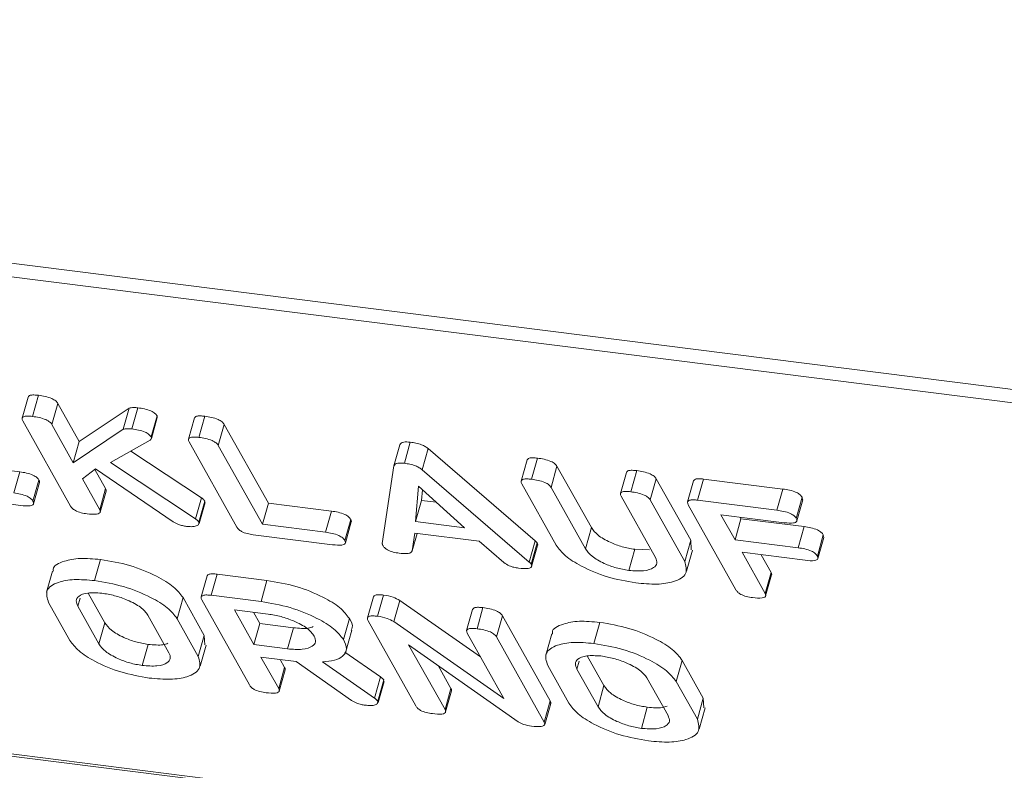
# Model space of a CAD drawing. Units: millimetres. Extents: x -2468 to 3777, y -3952 to -111.
# Drawn here: x -1706 to -1681, y -3661 to -3642 of the extents above; entities that cross this region are included whole.
import ezdxf

# ---------------------------------------------------------------- set-up
doc = ezdxf.new("R2010")
doc.units = ezdxf.units.MM

msp = doc.modelspace()

# ---------------------------------------------------------------- linework, layer by layer
at = {"color": 7, "linetype": 'Continuous', "lineweight": 18}
for p, q in [((-2467.882, -3552.087), (-718.657, -3772.469)), ((-2467.82, -3552.433), (-718.595, -3772.814)), ((-2460.57, -3565.372), (-711.345, -3785.753)), ((-2460.495, -3565.435), (-711.27, -3785.816)), ((-1706.035, -3651.387), (-1706.185, -3651.92)), ((-1705.925, -3651.876), (-1705.775, -3651.344)), ((-1705.435, -3652.08), (-1705.285, -3651.548)), ((-1705.285, -3651.548), (-1704.746, -3652.511)), ((-1704.746, -3652.511), (-1703.489, -3651.667)), ((-1703.639, -3652.199), (-1703.489, -3651.667)), ((-1703.419, -3652.192), (-1703.269, -3651.66)), ((-1704.967, -3654.134), (-1706.169, -3651.989)), ((-1702.938, -3652.392), (-1702.788, -3651.86)), ((-1702.931, -3652.435), (-1702.781, -3651.902)), ((-1702.788, -3651.86), (-1702.784, -3651.902)), ((-1701.846, -3651.915), (-1701.996, -3652.448)), ((-1701.736, -3652.404), (-1701.586, -3651.872)), ((-1705.435, -3652.08), (-1704.896, -3653.043)), ((-1704.896, -3653.043), (-1703.639, -3652.199)), ((-1701.245, -3652.609), (-1701.095, -3652.077)), ((-1701.095, -3652.077), (-1699.983, -3654.061)), ((-1704.896, -3653.043), (-1704.746, -3652.511)), ((-1702.961, -3652.47), (-1703.958, -3653.039)), ((-1703.446, -3652.747), (-1701.668, -3653.927)), ((-1700.778, -3654.662), (-1701.98, -3652.517)), ((-1701.245, -3652.609), (-1700.133, -3654.593)), ((-1696.821, -3653.124), (-1696.671, -3652.592)), ((-1696.56, -3653.056), (-1696.41, -3652.524)), ((-1696.11, -3653.221), (-1695.96, -3652.688)), ((-1695.96, -3652.688), (-1693.266, -3655.011)), ((-1693.467, -3652.971), (-1693.617, -3653.503)), ((-1693.357, -3653.46), (-1693.207, -3652.927)), ((-1707.246, -3653.146), (-1706.247, -3653.272)), ((-1704.337, -3653.2), (-1704.669, -3653.447)), ((-1704.353, -3653.212), (-1704.082, -3653.695)), ((-1702.38, -3654.529), (-1704.337, -3653.2)), ((-1703.958, -3653.039), (-1701.818, -3654.459)), ((-1697.116, -3655.077), (-1696.821, -3653.124)), ((-1696.11, -3653.221), (-1693.416, -3655.544)), ((-1692.867, -3653.664), (-1692.717, -3653.132)), ((-1692.717, -3653.132), (-1691.851, -3654.676)), ((-1690.858, -3653.774), (-1690.708, -3653.242)), ((-1706.397, -3653.804), (-1706.247, -3653.272)), ((-1705.912, -3654.012), (-1705.762, -3653.48)), ((-1704.669, -3653.447), (-1704.232, -3654.227)), ((-1690.969, -3653.286), (-1691.119, -3653.818)), ((-1690.367, -3653.98), (-1690.217, -3653.448)), ((-1690.217, -3653.448), (-1689.349, -3654.997)), ((-1689.278, -3653.497), (-1689.428, -3654.029)), ((-1689.175, -3653.987), (-1689.025, -3653.454)), ((-1689.025, -3653.454), (-1687.026, -3653.706)), ((-1705.898, -3654.075), (-1705.748, -3653.542)), ((-1704.232, -3654.227), (-1704.082, -3653.695)), ((-1696.206, -3653.632), (-1696.277, -3654.525)), ((-1695.042, -3654.681), (-1696.206, -3653.632)), ((-1696.105, -3653.723), (-1696.127, -3653.993)), ((-1692.733, -3655.122), (-1693.601, -3653.572)), ((-1692.867, -3653.664), (-1692.001, -3655.209)), ((-1687.176, -3654.238), (-1687.026, -3653.706)), ((-1706.222, -3654.12), (-1707.226, -3653.993)), ((-1704.218, -3654.287), (-1704.068, -3653.755)), ((-1701.818, -3654.459), (-1701.668, -3653.927)), ((-1696.277, -3654.525), (-1696.127, -3653.993)), ((-1696.127, -3653.993), (-1695.753, -3654.04)), ((-1690.237, -3655.431), (-1691.103, -3653.887)), ((-1690.367, -3653.98), (-1689.499, -3655.529)), ((-1689.175, -3653.987), (-1687.176, -3654.238)), ((-1686.691, -3654.446), (-1686.541, -3653.914)), ((-1686.676, -3654.51), (-1686.526, -3653.978)), ((-1686.541, -3653.914), (-1686.531, -3653.977)), ((-1701.734, -3654.54), (-1701.584, -3654.008)), ((-1701.728, -3654.576), (-1701.578, -3654.044)), ((-1701.584, -3654.008), (-1701.591, -3654.04)), ((-1700.133, -3654.593), (-1699.983, -3654.061)), ((-1699.983, -3654.061), (-1698.394, -3654.261)), ((-1688.21, -3656.245), (-1689.412, -3654.1)), ((-1698.544, -3654.794), (-1698.394, -3654.261)), ((-1698.06, -3655.001), (-1697.91, -3654.469)), ((-1686.997, -3654.554), (-1688.587, -3654.354)), ((-1688.587, -3654.354), (-1688.233, -3654.985)), ((-1688.233, -3654.985), (-1688.083, -3654.453)), ((-1688.104, -3654.415), (-1688.083, -3654.453)), ((-1688.083, -3654.453), (-1686.494, -3654.653)), ((-1700.133, -3654.593), (-1698.544, -3654.794)), ((-1698.046, -3655.064), (-1697.896, -3654.532)), ((-1696.277, -3654.525), (-1695.042, -3654.681)), ((-1692.001, -3655.209), (-1691.851, -3654.676)), ((-1686.644, -3655.185), (-1686.494, -3654.653)), ((-1698.369, -3655.109), (-1700.368, -3654.857)), ((-1696.296, -3654.816), (-1696.364, -3655.265)), ((-1696.364, -3655.265), (-1696.24, -3654.823)), ((-1694.675, -3655.02), (-1696.296, -3654.816)), ((-1688.233, -3654.985), (-1686.644, -3655.185)), ((-1686.16, -3655.393), (-1686.01, -3654.86)), ((-1686.145, -3655.457), (-1685.995, -3654.925)), ((-1686.01, -3654.86), (-1686, -3654.924)), ((-1694.055, -3655.557), (-1694.675, -3655.02)), ((-1693.416, -3655.544), (-1693.266, -3655.011)), ((-1693.367, -3655.596), (-1693.217, -3655.063)), ((-1693.354, -3655.656), (-1693.204, -3655.124)), ((-1690.909, -3655.756), (-1690.759, -3655.223)), ((-1690.759, -3655.223), (-1690.387, -3655.233)), ((-1689.499, -3655.529), (-1689.349, -3654.997)), ((-1689.349, -3654.997), (-1689.334, -3655.236)), ((-1704.359, -3656.013), (-1704.209, -3655.481)), ((-1689.453, -3655.775), (-1689.303, -3655.243)), ((-1686.467, -3655.501), (-1688.056, -3655.3)), ((-1688.056, -3655.3), (-1687.475, -3656.338)), ((-1687.574, -3655.361), (-1687.325, -3655.806)), ((-1705.418, -3655.772), (-1705.568, -3656.304)), ((-1701.529, -3655.893), (-1701.679, -3656.425)), ((-1701.424, -3656.383), (-1701.274, -3655.85)), ((-1701.274, -3655.85), (-1700.019, -3656.009)), ((-1687.475, -3656.338), (-1687.325, -3655.806)), ((-1687.462, -3656.399), (-1687.312, -3655.866)), ((-1700.169, -3656.541), (-1700.019, -3656.009)), ((-1704.521, -3656.326), (-1704.101, -3657.075)), ((-1702.284, -3656.972), (-1702.134, -3656.44)), ((-1702.134, -3656.44), (-1701.6, -3657.393)), ((-1701.424, -3656.383), (-1700.169, -3656.541)), ((-1697.339, -3656.421), (-1697.489, -3656.953)), ((-1697.235, -3656.911), (-1697.085, -3656.378)), ((-1704.984, -3657.518), (-1705.518, -3656.564)), ((-1704.781, -3656.66), (-1704.251, -3657.607)), ((-1700.461, -3658.641), (-1701.663, -3656.496)), ((-1696.827, -3657.044), (-1696.677, -3656.512)), ((-1696.677, -3656.512), (-1694.639, -3657.937)), ((-1694.73, -3657.226), (-1694.58, -3656.694)), ((-1702.487, -3657.829), (-1703.017, -3656.883)), ((-1702.284, -3656.972), (-1701.75, -3657.925)), ((-1699.992, -3656.856), (-1700.838, -3656.75)), ((-1700.838, -3656.75), (-1700.347, -3657.626)), ((-1700.355, -3656.811), (-1700.197, -3657.094)), ((-1698.095, -3657.499), (-1697.945, -3656.967)), ((-1694.841, -3656.738), (-1694.991, -3657.27)), ((-1694.24, -3657.432), (-1694.09, -3656.899)), ((-1694.09, -3656.899), (-1692.888, -3659.044)), ((-1704.251, -3657.607), (-1704.101, -3657.075)), ((-1700.347, -3657.626), (-1700.197, -3657.094)), ((-1700.197, -3657.094), (-1699.351, -3657.201)), ((-1699.501, -3657.733), (-1699.351, -3657.201)), ((-1696.272, -3659.169), (-1697.474, -3657.024)), ((-1696.827, -3657.044), (-1694.052, -3658.985)), ((-1691.791, -3657.597), (-1691.641, -3657.064)), ((-1701.75, -3657.925), (-1701.6, -3657.393)), ((-1701.6, -3657.393), (-1701.585, -3657.632)), ((-1698.03, -3657.798), (-1697.88, -3657.265)), ((-1694.052, -3658.985), (-1694.975, -3657.338)), ((-1694.24, -3657.432), (-1693.038, -3659.577)), ((-1692.85, -3657.355), (-1693, -3657.888)), ((-1703.16, -3658.152), (-1703.01, -3657.619)), ((-1701.704, -3658.171), (-1701.554, -3657.639)), ((-1700.347, -3657.626), (-1699.501, -3657.733)), ((-1693.697, -3659.57), (-1696.452, -3657.628)), ((-1696.452, -3657.628), (-1695.536, -3659.263)), ((-1699.281, -3658.054), (-1700.17, -3657.942)), ((-1700.17, -3657.942), (-1699.725, -3658.735)), ((-1698.062, -3657.815), (-1697.163, -3658.44)), ((-1691.953, -3657.909), (-1691.533, -3658.658)), ((-1699.725, -3658.735), (-1699.575, -3658.203)), ((-1699.687, -3658.003), (-1699.575, -3658.203)), ((-1697.893, -3659.031), (-1699.281, -3658.054)), ((-1698.622, -3658.062), (-1697.313, -3658.973)), ((-1695.711, -3658.15), (-1695.386, -3658.731)), ((-1692.416, -3659.101), (-1692.95, -3658.148)), ((-1689.716, -3658.555), (-1689.566, -3658.023)), ((-1689.566, -3658.023), (-1689.032, -3658.976)), ((-1699.712, -3658.795), (-1699.562, -3658.263)), ((-1697.313, -3658.973), (-1697.163, -3658.44)), ((-1692.213, -3658.244), (-1691.683, -3659.19)), ((-1697.227, -3659.048), (-1697.077, -3658.516)), ((-1697.221, -3659.084), (-1697.071, -3658.552)), ((-1697.077, -3658.516), (-1697.084, -3658.548)), ((-1691.683, -3659.19), (-1691.533, -3658.658)), ((-1689.919, -3659.413), (-1690.45, -3658.466)), ((-1689.716, -3658.555), (-1689.182, -3659.508)), ((-1695.536, -3659.263), (-1695.386, -3658.731)), ((-1695.522, -3659.323), (-1695.372, -3658.791)), ((-1693.038, -3659.577), (-1692.888, -3659.044)), ((-1693.025, -3659.639), (-1692.875, -3659.106)), ((-1690.592, -3659.735), (-1690.442, -3659.203)), ((-1689.182, -3659.508), (-1689.032, -3658.976)), ((-1689.032, -3658.976), (-1689.017, -3659.216)), ((-1689.136, -3659.755), (-1688.986, -3659.222))]:
    msp.add_line(p, q, dxfattribs=at)
at = {"color": 8, "linetype": 'Continuous', "lineweight": 18}
for p, q in [((-1704.781, -3656.66), (-1704.725, -3656.459)), ((-1692.213, -3658.244), (-1692.157, -3658.043))]:
    msp.add_line(p, q, dxfattribs=at)
at = {"color": 7, "linetype": 'Continuous', "lineweight": 18}
for points, knots in [([(-1706.034, -3651.388), (-1706.022, -3651.371), (-1706, -3651.339), (-1705.89, -3651.332), (-1705.813, -3651.34), (-1705.775, -3651.344)], [0, 0, 0, 0, 0.377053, 0.68832, 1, 1, 1, 1]), ([(-1705.775, -3651.344), (-1705.719, -3651.352), (-1705.609, -3651.368), (-1705.445, -3651.416), (-1705.328, -3651.485), (-1705.299, -3651.527), (-1705.285, -3651.548)], [0, 0, 0, 0, 0.281132, 0.560493, 0.779699, 1, 1, 1, 1]), ([(-1703.489, -3651.667), (-1703.455, -3651.66), (-1703.393, -3651.647), (-1703.307, -3651.656), (-1703.269, -3651.66)], [0, 0, 0, 0, 0.559346, 1, 1, 1, 1]), ([(-1703.269, -3651.66), (-1703.215, -3651.667), (-1703.106, -3651.683), (-1702.945, -3651.73), (-1702.831, -3651.798), (-1702.802, -3651.839), (-1702.788, -3651.86)], [0, 0, 0, 0, 0.2809, 0.560287, 0.779884, 1, 1, 1, 1]), ([(-1706.169, -3651.989), (-1706.18, -3651.966), (-1706.201, -3651.919), (-1706.148, -3651.872), (-1706.04, -3651.864), (-1705.963, -3651.872), (-1705.925, -3651.876)], [0, 0, 0, 0, 0.28069, 0.558482, 0.779094, 1, 1, 1, 1]), ([(-1705.925, -3651.876), (-1705.869, -3651.884), (-1705.759, -3651.9), (-1705.595, -3651.948), (-1705.478, -3652.017), (-1705.449, -3652.059), (-1705.435, -3652.08)], [0, 0, 0, 0, 0.281132, 0.560493, 0.779699, 1, 1, 1, 1]), ([(-1701.845, -3651.916), (-1701.832, -3651.899), (-1701.81, -3651.867), (-1701.7, -3651.86), (-1701.624, -3651.868), (-1701.586, -3651.872)], [0, 0, 0, 0, 0.377053, 0.68832, 1, 1, 1, 1]), ([(-1701.586, -3651.872), (-1701.53, -3651.88), (-1701.419, -3651.896), (-1701.255, -3651.944), (-1701.139, -3652.013), (-1701.11, -3652.055), (-1701.095, -3652.077)], [0, 0, 0, 0, 0.280919, 0.560343, 0.779744, 1, 1, 1, 1]), ([(-1703.639, -3652.199), (-1703.605, -3652.192), (-1703.543, -3652.179), (-1703.457, -3652.188), (-1703.419, -3652.192)], [0, 0, 0, 0, 0.559346, 1, 1, 1, 1]), ([(-1703.419, -3652.192), (-1703.365, -3652.2), (-1703.256, -3652.215), (-1703.095, -3652.262), (-1702.981, -3652.33), (-1702.952, -3652.371), (-1702.938, -3652.392)], [0, 0, 0, 0, 0.2809, 0.560287, 0.779884, 1, 1, 1, 1]), ([(-1702.938, -3652.392), (-1702.933, -3652.409), (-1702.923, -3652.441), (-1702.95, -3652.461), (-1702.961, -3652.47)], [0, 0, 0, 0, 0.559337, 1, 1, 1, 1]), ([(-1701.98, -3652.517), (-1701.99, -3652.493), (-1702.011, -3652.447), (-1701.959, -3652.4), (-1701.851, -3652.392), (-1701.774, -3652.4), (-1701.736, -3652.404)], [0, 0, 0, 0, 0.28069, 0.558482, 0.779094, 1, 1, 1, 1]), ([(-1701.736, -3652.404), (-1701.68, -3652.412), (-1701.569, -3652.428), (-1701.405, -3652.476), (-1701.289, -3652.545), (-1701.26, -3652.588), (-1701.245, -3652.609)], [0, 0, 0, 0, 0.280919, 0.560343, 0.779744, 1, 1, 1, 1]), ([(-1696.671, -3652.592), (-1696.664, -3652.577), (-1696.651, -3652.546), (-1696.57, -3652.513), (-1696.47, -3652.52), (-1696.41, -3652.524)], [0, 0, 0, 0, 0.2814986, 0.5619997, 1, 1, 1, 1]), ([(-1696.41, -3652.524), (-1696.363, -3652.531), (-1696.271, -3652.544), (-1696.136, -3652.584), (-1696.029, -3652.635), (-1695.983, -3652.671), (-1695.96, -3652.688)], [0, 0, 0, 0, 0.280335, 0.559983, 0.779865, 1, 1, 1, 1]), ([(-1693.466, -3652.971), (-1693.454, -3652.954), (-1693.432, -3652.923), (-1693.322, -3652.915), (-1693.245, -3652.923), (-1693.207, -3652.927)], [0, 0, 0, 0, 0.377053, 0.68832, 1, 1, 1, 1]), ([(-1693.207, -3652.927), (-1693.151, -3652.935), (-1693.04, -3652.952), (-1692.876, -3652.999), (-1692.76, -3653.069), (-1692.731, -3653.111), (-1692.717, -3653.132)], [0, 0, 0, 0, 0.280919, 0.560343, 0.779744, 1, 1, 1, 1]), ([(-1696.821, -3653.124), (-1696.814, -3653.109), (-1696.801, -3653.079), (-1696.72, -3653.045), (-1696.62, -3653.052), (-1696.56, -3653.056)], [0, 0, 0, 0, 0.2814986, 0.5619997, 1, 1, 1, 1]), ([(-1696.56, -3653.056), (-1696.513, -3653.063), (-1696.421, -3653.076), (-1696.286, -3653.116), (-1696.179, -3653.168), (-1696.133, -3653.203), (-1696.11, -3653.221)], [0, 0, 0, 0, 0.280335, 0.559983, 0.779865, 1, 1, 1, 1]), ([(-1690.968, -3653.286), (-1690.955, -3653.269), (-1690.933, -3653.237), (-1690.823, -3653.23), (-1690.746, -3653.238), (-1690.708, -3653.242)], [0, 0, 0, 0, 0.38045, 0.690027, 1, 1, 1, 1]), ([(-1690.708, -3653.242), (-1690.652, -3653.25), (-1690.541, -3653.267), (-1690.377, -3653.314), (-1690.261, -3653.384), (-1690.232, -3653.426), (-1690.217, -3653.448)], [0, 0, 0, 0, 0.280942, 0.560394, 0.779762, 1, 1, 1, 1]), ([(-1706.247, -3653.272), (-1706.191, -3653.28), (-1706.08, -3653.296), (-1705.916, -3653.347), (-1705.805, -3653.417), (-1705.776, -3653.459), (-1705.762, -3653.48)], [0, 0, 0, 0, 0.280938, 0.55995, 0.779638, 1, 1, 1, 1]), ([(-1705.762, -3653.48), (-1705.752, -3653.498), (-1705.738, -3653.521), (-1705.749, -3653.538), (-1705.752, -3653.541)], [0, 0, 0, 0, 0.78993, 1, 1, 1, 1]), ([(-1693.601, -3653.572), (-1693.612, -3653.549), (-1693.633, -3653.502), (-1693.58, -3653.456), (-1693.472, -3653.447), (-1693.396, -3653.456), (-1693.357, -3653.46)], [0, 0, 0, 0, 0.28069, 0.558482, 0.779094, 1, 1, 1, 1]), ([(-1693.357, -3653.46), (-1693.301, -3653.468), (-1693.19, -3653.484), (-1693.026, -3653.532), (-1692.91, -3653.601), (-1692.881, -3653.643), (-1692.867, -3653.664)], [0, 0, 0, 0, 0.280919, 0.560343, 0.779744, 1, 1, 1, 1]), ([(-1689.275, -3653.498), (-1689.264, -3653.481), (-1689.244, -3653.45), (-1689.138, -3653.443), (-1689.062, -3653.45), (-1689.025, -3653.454)], [0, 0, 0, 0, 0.367121, 0.683301, 1, 1, 1, 1]), ([(-1704.082, -3653.695), (-1704.071, -3653.713), (-1704.058, -3653.735), (-1704.07, -3653.751), (-1704.072, -3653.754)], [0, 0, 0, 0, 0.8223082, 1, 1, 1, 1]), ([(-1687.026, -3653.706), (-1686.971, -3653.714), (-1686.86, -3653.73), (-1686.695, -3653.78), (-1686.584, -3653.851), (-1686.555, -3653.893), (-1686.541, -3653.914)], [0, 0, 0, 0, 0.280948, 0.559932, 0.779622, 1, 1, 1, 1]), ([(-1706.397, -3653.804), (-1706.341, -3653.812), (-1706.23, -3653.828), (-1706.066, -3653.879), (-1705.955, -3653.949), (-1705.926, -3653.991), (-1705.912, -3654.012)], [0, 0, 0, 0, 0.280938, 0.55995, 0.779638, 1, 1, 1, 1]), ([(-1701.668, -3653.927), (-1701.648, -3653.942), (-1701.613, -3653.969), (-1701.593, -3653.996), (-1701.584, -3654.008)], [0, 0, 0, 0, 0.55996, 1, 1, 1, 1]), ([(-1691.103, -3653.887), (-1691.113, -3653.863), (-1691.134, -3653.817), (-1691.081, -3653.771), (-1690.973, -3653.762), (-1690.897, -3653.77), (-1690.858, -3653.774)], [0, 0, 0, 0, 0.280643, 0.55852, 0.779119, 1, 1, 1, 1]), ([(-1690.858, -3653.774), (-1690.802, -3653.783), (-1690.691, -3653.799), (-1690.527, -3653.847), (-1690.411, -3653.916), (-1690.382, -3653.959), (-1690.367, -3653.98)], [0, 0, 0, 0, 0.280942, 0.560394, 0.779762, 1, 1, 1, 1]), ([(-1689.412, -3654.1), (-1689.422, -3654.077), (-1689.443, -3654.031), (-1689.394, -3653.984), (-1689.288, -3653.975), (-1689.213, -3653.983), (-1689.175, -3653.987)], [0, 0, 0, 0, 0.280548, 0.558637, 0.779137, 1, 1, 1, 1]), ([(-1705.912, -3654.012), (-1705.904, -3654.029), (-1705.888, -3654.064), (-1705.91, -3654.107), (-1706.011, -3654.14), (-1706.135, -3654.128), (-1706.222, -3654.12)], [0, 0, 0, 0, 0.187429, 0.374616, 0.561334, 1, 1, 1, 1]), ([(-1704.55, -3654.33), (-1704.6, -3654.323), (-1704.701, -3654.308), (-1704.845, -3654.254), (-1704.93, -3654.19), (-1704.955, -3654.153), (-1704.967, -3654.134)], [0, 0, 0, 0, 0.280562, 0.558819, 0.778919, 1, 1, 1, 1]), ([(-1704.232, -3654.227), (-1704.224, -3654.245), (-1704.209, -3654.279), (-1704.233, -3654.321), (-1704.339, -3654.351), (-1704.463, -3654.339), (-1704.55, -3654.33)], [0, 0, 0, 0, 0.187224, 0.374223, 0.561081, 1, 1, 1, 1]), ([(-1687.176, -3654.238), (-1687.121, -3654.246), (-1687.01, -3654.263), (-1686.845, -3654.313), (-1686.734, -3654.383), (-1686.705, -3654.425), (-1686.691, -3654.446)], [0, 0, 0, 0, 0.280948, 0.559932, 0.779622, 1, 1, 1, 1]), ([(-1701.818, -3654.459), (-1701.798, -3654.474), (-1701.763, -3654.501), (-1701.743, -3654.528), (-1701.734, -3654.54)], [0, 0, 0, 0, 0.55996, 1, 1, 1, 1]), ([(-1698.394, -3654.261), (-1698.338, -3654.269), (-1698.227, -3654.285), (-1698.064, -3654.336), (-1697.953, -3654.406), (-1697.925, -3654.448), (-1697.91, -3654.469)], [0, 0, 0, 0, 0.280987, 0.560006, 0.779419, 1, 1, 1, 1]), ([(-1697.91, -3654.469), (-1697.9, -3654.487), (-1697.887, -3654.51), (-1697.898, -3654.527), (-1697.9, -3654.53)], [0, 0, 0, 0, 0.791101, 1, 1, 1, 1]), ([(-1686.691, -3654.446), (-1686.68, -3654.472), (-1686.658, -3654.524), (-1686.768, -3654.577), (-1686.91, -3654.563), (-1686.997, -3654.554)], [0, 0, 0, 0, 0.280901, 0.559652, 1, 1, 1, 1]), ([(-1702.045, -3654.646), (-1702.079, -3654.641), (-1702.146, -3654.631), (-1702.27, -3654.593), (-1702.338, -3654.553), (-1702.38, -3654.529)], [0, 0, 0, 0, 0.2807, 0.561726, 1, 1, 1, 1]), ([(-1701.734, -3654.54), (-1701.734, -3654.563), (-1701.732, -3654.609), (-1701.814, -3654.645), (-1701.922, -3654.658), (-1702.004, -3654.65), (-1702.045, -3654.646)], [0, 0, 0, 0, 0.277964, 0.558413, 0.779116, 1, 1, 1, 1]), ([(-1700.368, -3654.857), (-1700.418, -3654.85), (-1700.517, -3654.835), (-1700.659, -3654.781), (-1700.742, -3654.718), (-1700.766, -3654.68), (-1700.778, -3654.662)], [0, 0, 0, 0, 0.2805856, 0.5588427, 0.7791601, 1, 1, 1, 1]), ([(-1691.851, -3654.676), (-1691.805, -3654.74), (-1691.712, -3654.868), (-1691.41, -3655.04), (-1691.076, -3655.168), (-1690.865, -3655.205), (-1690.759, -3655.223)], [0, 0, 0, 0, 0.2802, 0.559623, 0.779931, 1, 1, 1, 1]), ([(-1686.494, -3654.653), (-1686.438, -3654.661), (-1686.327, -3654.677), (-1686.164, -3654.728), (-1686.052, -3654.797), (-1686.024, -3654.839), (-1686.01, -3654.86)], [0, 0, 0, 0, 0.2809867, 0.5600062, 0.7794189, 1, 1, 1, 1]), ([(-1698.544, -3654.794), (-1698.488, -3654.802), (-1698.377, -3654.818), (-1698.214, -3654.868), (-1698.103, -3654.938), (-1698.075, -3654.98), (-1698.06, -3655.001)], [0, 0, 0, 0, 0.280987, 0.560006, 0.779419, 1, 1, 1, 1]), ([(-1698.06, -3655.001), (-1698.053, -3655.019), (-1698.037, -3655.053), (-1698.058, -3655.096), (-1698.158, -3655.13), (-1698.282, -3655.117), (-1698.369, -3655.109)], [0, 0, 0, 0, 0.187448, 0.374658, 0.561196, 1, 1, 1, 1]), ([(-1697.103, -3655.124), (-1697.108, -3655.115), (-1697.115, -3655.099), (-1697.116, -3655.084), (-1697.116, -3655.077)], [0, 0, 0, 0, 0.559857, 1, 1, 1, 1]), ([(-1696.687, -3655.321), (-1696.738, -3655.313), (-1696.838, -3655.298), (-1696.982, -3655.245), (-1697.067, -3655.181), (-1697.091, -3655.143), (-1697.103, -3655.124)], [0, 0, 0, 0, 0.280621, 0.558951, 0.779137, 1, 1, 1, 1]), ([(-1693.266, -3655.011), (-1693.255, -3655.021), (-1693.235, -3655.039), (-1693.223, -3655.056), (-1693.217, -3655.063)], [0, 0, 0, 0, 0.559512, 1, 1, 1, 1]), ([(-1693.217, -3655.063), (-1693.207, -3655.081), (-1693.194, -3655.104), (-1693.205, -3655.12), (-1693.208, -3655.123)], [0, 0, 0, 0, 0.810883, 1, 1, 1, 1]), ([(-1690.733, -3656.071), (-1690.973, -3656.029), (-1691.452, -3655.945), (-1692.082, -3655.675), (-1692.538, -3655.389), (-1692.668, -3655.211), (-1692.733, -3655.122)], [0, 0, 0, 0, 0.279616, 0.559364, 0.779619, 1, 1, 1, 1]), ([(-1692.001, -3655.209), (-1691.955, -3655.273), (-1691.862, -3655.4), (-1691.56, -3655.573), (-1691.226, -3655.701), (-1691.015, -3655.737), (-1690.909, -3655.756)], [0, 0, 0, 0, 0.2801997, 0.5596225, 0.7799306, 1, 1, 1, 1]), ([(-1686.644, -3655.185), (-1686.588, -3655.193), (-1686.477, -3655.209), (-1686.314, -3655.26), (-1686.202, -3655.33), (-1686.174, -3655.372), (-1686.16, -3655.393)], [0, 0, 0, 0, 0.280987, 0.560006, 0.779419, 1, 1, 1, 1]), ([(-1705.397, -3655.776), (-1705.399, -3655.76), (-1705.42, -3655.642), (-1705.164, -3655.524), (-1704.747, -3655.433), (-1704.388, -3655.465), (-1704.209, -3655.481)], [0, 0, 0, 0, 0.056718, 0.423004, 0.711479, 1, 1, 1, 1]), ([(-1704.209, -3655.481), (-1703.963, -3655.522), (-1703.473, -3655.605), (-1702.824, -3655.875), (-1702.341, -3656.165), (-1702.203, -3656.348), (-1702.134, -3656.44)], [0, 0, 0, 0, 0.279907, 0.559537, 0.779815, 1, 1, 1, 1]), ([(-1696.364, -3655.265), (-1696.372, -3655.282), (-1696.389, -3655.315), (-1696.507, -3655.338), (-1696.619, -3655.327), (-1696.687, -3655.321)], [0, 0, 0, 0, 0.279846, 0.559827, 1, 1, 1, 1]), ([(-1690.909, -3655.756), (-1690.777, -3655.765), (-1690.513, -3655.785), (-1690.28, -3655.702), (-1690.178, -3655.581), (-1690.218, -3655.481), (-1690.237, -3655.431)], [0, 0, 0, 0, 0.2796743, 0.5593069, 0.7795075, 1, 1, 1, 1]), ([(-1686.16, -3655.393), (-1686.149, -3655.419), (-1686.128, -3655.471), (-1686.238, -3655.524), (-1686.38, -3655.509), (-1686.467, -3655.501)], [0, 0, 0, 0, 0.280901, 0.559652, 1, 1, 1, 1]), ([(-1693.684, -3655.699), (-1693.723, -3655.693), (-1693.8, -3655.681), (-1693.946, -3655.635), (-1694.014, -3655.586), (-1694.055, -3655.557)], [0, 0, 0, 0, 0.2813032, 0.5617749, 1, 1, 1, 1]), ([(-1693.367, -3655.596), (-1693.36, -3655.613), (-1693.344, -3655.647), (-1693.368, -3655.69), (-1693.473, -3655.72), (-1693.597, -3655.708), (-1693.684, -3655.699)], [0, 0, 0, 0, 0.1871321, 0.374119, 0.5612939, 1, 1, 1, 1]), ([(-1693.416, -3655.544), (-1693.405, -3655.553), (-1693.385, -3655.571), (-1693.373, -3655.588), (-1693.367, -3655.596)], [0, 0, 0, 0, 0.559512, 1, 1, 1, 1]), ([(-1689.499, -3655.529), (-1689.469, -3655.638), (-1689.407, -3655.856), (-1689.726, -3656.043), (-1690.183, -3656.121), (-1690.549, -3656.088), (-1690.733, -3656.071)], [0, 0, 0, 0, 0.279192, 0.559097, 0.779436, 1, 1, 1, 1]), ([(-1705.518, -3656.564), (-1705.553, -3656.457), (-1705.622, -3656.242), (-1705.326, -3656.053), (-1704.894, -3655.966), (-1704.537, -3655.998), (-1704.359, -3656.013)], [0, 0, 0, 0, 0.279504, 0.55928, 0.779623, 1, 1, 1, 1]), ([(-1701.526, -3655.894), (-1701.515, -3655.878), (-1701.495, -3655.847), (-1701.388, -3655.839), (-1701.312, -3655.847), (-1701.274, -3655.85)], [0, 0, 0, 0, 0.367711, 0.683567, 1, 1, 1, 1]), ([(-1687.325, -3655.806), (-1687.315, -3655.824), (-1687.302, -3655.846), (-1687.313, -3655.862), (-1687.315, -3655.865)], [0, 0, 0, 0, 0.812354, 1, 1, 1, 1]), ([(-1704.359, -3656.013), (-1704.113, -3656.054), (-1703.623, -3656.137), (-1702.974, -3656.407), (-1702.491, -3656.697), (-1702.353, -3656.88), (-1702.284, -3656.972)], [0, 0, 0, 0, 0.279907, 0.559537, 0.779815, 1, 1, 1, 1]), ([(-1700.019, -3656.009), (-1699.774, -3656.05), (-1699.284, -3656.133), (-1698.634, -3656.402), (-1698.151, -3656.692), (-1698.014, -3656.875), (-1697.945, -3656.967)], [0, 0, 0, 0, 0.279914, 0.559513, 0.779803, 1, 1, 1, 1]), ([(-1704.182, -3656.329), (-1704.306, -3656.321), (-1704.556, -3656.307), (-1704.767, -3656.393), (-1704.844, -3656.516), (-1704.802, -3656.612), (-1704.781, -3656.66)], [0, 0, 0, 0, 0.279288, 0.55915, 0.779392, 1, 1, 1, 1]), ([(-1703.017, -3656.883), (-1703.069, -3656.816), (-1703.173, -3656.682), (-1703.504, -3656.508), (-1703.855, -3656.382), (-1704.073, -3656.346), (-1704.182, -3656.329)], [0, 0, 0, 0, 0.279656, 0.559345, 0.779527, 1, 1, 1, 1]), ([(-1701.663, -3656.496), (-1701.673, -3656.473), (-1701.694, -3656.427), (-1701.644, -3656.38), (-1701.539, -3656.371), (-1701.462, -3656.379), (-1701.424, -3656.383)], [0, 0, 0, 0, 0.280563, 0.558408, 0.779003, 1, 1, 1, 1]), ([(-1697.336, -3656.422), (-1697.326, -3656.405), (-1697.305, -3656.374), (-1697.199, -3656.366), (-1697.123, -3656.374), (-1697.085, -3656.378)], [0, 0, 0, 0, 0.367711, 0.683567, 1, 1, 1, 1]), ([(-1697.085, -3656.378), (-1697.001, -3656.392), (-1696.851, -3656.416), (-1696.73, -3656.483), (-1696.677, -3656.512)], [0, 0, 0, 0, 0.559899, 1, 1, 1, 1]), ([(-1687.793, -3656.441), (-1687.843, -3656.434), (-1687.944, -3656.419), (-1688.088, -3656.366), (-1688.173, -3656.302), (-1688.198, -3656.264), (-1688.21, -3656.245)], [0, 0, 0, 0, 0.280562, 0.558819, 0.778919, 1, 1, 1, 1]), ([(-1687.475, -3656.338), (-1687.467, -3656.355), (-1687.452, -3656.39), (-1687.475, -3656.432), (-1687.582, -3656.462), (-1687.706, -3656.45), (-1687.793, -3656.441)], [0, 0, 0, 0, 0.187111, 0.374065, 0.561233, 1, 1, 1, 1]), ([(-1700.169, -3656.541), (-1699.924, -3656.582), (-1699.434, -3656.665), (-1698.784, -3656.934), (-1698.301, -3657.224), (-1698.164, -3657.408), (-1698.095, -3657.499)], [0, 0, 0, 0, 0.279914, 0.559513, 0.779803, 1, 1, 1, 1]), ([(-1694.84, -3656.738), (-1694.828, -3656.721), (-1694.805, -3656.689), (-1694.695, -3656.682), (-1694.619, -3656.69), (-1694.58, -3656.694)], [0, 0, 0, 0, 0.3804504, 0.6900273, 1, 1, 1, 1]), ([(-1694.58, -3656.694), (-1694.525, -3656.702), (-1694.413, -3656.718), (-1694.249, -3656.766), (-1694.134, -3656.836), (-1694.104, -3656.878), (-1694.09, -3656.899)], [0, 0, 0, 0, 0.280942, 0.560394, 0.779762, 1, 1, 1, 1]), ([(-1698.828, -3657.41), (-1698.88, -3657.344), (-1698.983, -3657.21), (-1699.314, -3657.036), (-1699.665, -3656.91), (-1699.883, -3656.874), (-1699.992, -3656.856)], [0, 0, 0, 0, 0.279656, 0.559345, 0.779527, 1, 1, 1, 1]), ([(-1697.945, -3656.967), (-1697.899, -3657.049), (-1697.839, -3657.158), (-1697.889, -3657.239), (-1697.901, -3657.259)], [0, 0, 0, 0, 0.75833, 1, 1, 1, 1]), ([(-1697.474, -3657.024), (-1697.484, -3657.001), (-1697.504, -3656.955), (-1697.455, -3656.908), (-1697.349, -3656.899), (-1697.273, -3656.907), (-1697.235, -3656.911)], [0, 0, 0, 0, 0.280563, 0.558408, 0.779003, 1, 1, 1, 1]), ([(-1697.235, -3656.911), (-1697.151, -3656.924), (-1697.001, -3656.949), (-1696.88, -3657.015), (-1696.827, -3657.044)], [0, 0, 0, 0, 0.559899, 1, 1, 1, 1]), ([(-1704.101, -3657.075), (-1704.055, -3657.138), (-1703.962, -3657.266), (-1703.66, -3657.438), (-1703.326, -3657.564), (-1703.116, -3657.601), (-1703.01, -3657.619)], [0, 0, 0, 0, 0.279945, 0.559259, 0.779759, 1, 1, 1, 1]), ([(-1699.351, -3657.201), (-1699.214, -3657.214), (-1699.009, -3657.233), (-1698.893, -3657.187), (-1698.855, -3657.171)], [0, 0, 0, 0, 0.6666769, 1, 1, 1, 1]), ([(-1694.975, -3657.338), (-1694.985, -3657.315), (-1695.006, -3657.268), (-1694.953, -3657.222), (-1694.845, -3657.214), (-1694.769, -3657.222), (-1694.73, -3657.226)], [0, 0, 0, 0, 0.280643, 0.55852, 0.779119, 1, 1, 1, 1]), ([(-1692.829, -3657.36), (-1692.831, -3657.344), (-1692.852, -3657.225), (-1692.596, -3657.107), (-1692.179, -3657.017), (-1691.82, -3657.048), (-1691.641, -3657.064)], [0, 0, 0, 0, 0.056718, 0.423004, 0.711479, 1, 1, 1, 1]), ([(-1691.641, -3657.064), (-1691.395, -3657.106), (-1690.905, -3657.188), (-1690.256, -3657.458), (-1689.773, -3657.748), (-1689.635, -3657.931), (-1689.566, -3658.023)], [0, 0, 0, 0, 0.279907, 0.559537, 0.779815, 1, 1, 1, 1]), ([(-1699.501, -3657.733), (-1699.37, -3657.743), (-1699.106, -3657.762), (-1698.872, -3657.681), (-1698.77, -3657.56), (-1698.809, -3657.46), (-1698.828, -3657.41)], [0, 0, 0, 0, 0.279682, 0.55935, 0.779537, 1, 1, 1, 1]), ([(-1694.73, -3657.226), (-1694.675, -3657.234), (-1694.563, -3657.251), (-1694.399, -3657.298), (-1694.284, -3657.368), (-1694.254, -3657.41), (-1694.24, -3657.432)], [0, 0, 0, 0, 0.280942, 0.560394, 0.779762, 1, 1, 1, 1]), ([(-1702.984, -3658.467), (-1703.223, -3658.425), (-1703.703, -3658.341), (-1704.333, -3658.072), (-1704.789, -3657.785), (-1704.919, -3657.607), (-1704.984, -3657.518)], [0, 0, 0, 0, 0.279616, 0.559364, 0.779619, 1, 1, 1, 1]), ([(-1704.251, -3657.607), (-1704.205, -3657.671), (-1704.112, -3657.798), (-1703.81, -3657.97), (-1703.476, -3658.097), (-1703.266, -3658.133), (-1703.16, -3658.152)], [0, 0, 0, 0, 0.279945, 0.559259, 0.779759, 1, 1, 1, 1]), ([(-1703.01, -3657.619), (-1702.873, -3657.632), (-1702.667, -3657.652), (-1702.552, -3657.606), (-1702.514, -3657.59)], [0, 0, 0, 0, 0.666677, 1, 1, 1, 1]), ([(-1698.095, -3657.499), (-1698.059, -3657.579), (-1697.987, -3657.737), (-1698.075, -3657.919), (-1698.305, -3658.028), (-1698.516, -3658.051), (-1698.622, -3658.062)], [0, 0, 0, 0, 0.2803407, 0.5597816, 0.7797024, 1, 1, 1, 1]), ([(-1692.95, -3658.148), (-1692.985, -3658.04), (-1693.054, -3657.825), (-1692.758, -3657.636), (-1692.326, -3657.55), (-1691.969, -3657.581), (-1691.791, -3657.597)], [0, 0, 0, 0, 0.279504, 0.55928, 0.779623, 1, 1, 1, 1]), ([(-1691.791, -3657.597), (-1691.545, -3657.638), (-1691.055, -3657.72), (-1690.406, -3657.99), (-1689.923, -3658.281), (-1689.785, -3658.464), (-1689.716, -3658.555)], [0, 0, 0, 0, 0.279907, 0.559537, 0.779815, 1, 1, 1, 1]), ([(-1703.16, -3658.152), (-1703.029, -3658.161), (-1702.765, -3658.181), (-1702.531, -3658.099), (-1702.429, -3657.978), (-1702.468, -3657.879), (-1702.487, -3657.829)], [0, 0, 0, 0, 0.279682, 0.55935, 0.779537, 1, 1, 1, 1]), ([(-1701.75, -3657.925), (-1701.719, -3658.034), (-1701.658, -3658.252), (-1701.977, -3658.44), (-1702.434, -3658.517), (-1702.8, -3658.484), (-1702.984, -3658.467)], [0, 0, 0, 0, 0.2791921, 0.5590967, 0.779436, 1, 1, 1, 1]), ([(-1691.614, -3657.912), (-1691.738, -3657.905), (-1691.988, -3657.89), (-1692.199, -3657.976), (-1692.276, -3658.1), (-1692.234, -3658.196), (-1692.213, -3658.244)], [0, 0, 0, 0, 0.279288, 0.55915, 0.779392, 1, 1, 1, 1]), ([(-1690.45, -3658.466), (-1690.501, -3658.399), (-1690.605, -3658.266), (-1690.936, -3658.091), (-1691.287, -3657.965), (-1691.505, -3657.93), (-1691.614, -3657.912)], [0, 0, 0, 0, 0.279656, 0.559345, 0.779527, 1, 1, 1, 1]), ([(-1699.575, -3658.203), (-1699.565, -3658.221), (-1699.552, -3658.243), (-1699.563, -3658.259), (-1699.565, -3658.262)], [0, 0, 0, 0, 0.823946, 1, 1, 1, 1]), ([(-1697.163, -3658.44), (-1697.143, -3658.454), (-1697.107, -3658.479), (-1697.086, -3658.505), (-1697.077, -3658.516)], [0, 0, 0, 0, 0.560225, 1, 1, 1, 1]), ([(-1700.044, -3658.838), (-1700.094, -3658.83), (-1700.194, -3658.815), (-1700.339, -3658.762), (-1700.424, -3658.698), (-1700.449, -3658.66), (-1700.461, -3658.641)], [0, 0, 0, 0, 0.280562, 0.558819, 0.778919, 1, 1, 1, 1]), ([(-1691.533, -3658.658), (-1691.487, -3658.722), (-1691.394, -3658.849), (-1691.092, -3659.021), (-1690.758, -3659.148), (-1690.548, -3659.184), (-1690.442, -3659.203)], [0, 0, 0, 0, 0.279945, 0.559259, 0.779759, 1, 1, 1, 1]), ([(-1699.725, -3658.735), (-1699.718, -3658.752), (-1699.702, -3658.787), (-1699.726, -3658.829), (-1699.832, -3658.859), (-1699.957, -3658.846), (-1700.044, -3658.838)], [0, 0, 0, 0, 0.186998, 0.37391, 0.561067, 1, 1, 1, 1]), ([(-1695.386, -3658.731), (-1695.375, -3658.749), (-1695.362, -3658.771), (-1695.374, -3658.787), (-1695.376, -3658.79)], [0, 0, 0, 0, 0.824195, 1, 1, 1, 1]), ([(-1697.545, -3659.152), (-1697.58, -3659.147), (-1697.649, -3659.136), (-1697.779, -3659.098), (-1697.85, -3659.056), (-1697.893, -3659.031)], [0, 0, 0, 0, 0.280928, 0.561886, 1, 1, 1, 1]), ([(-1697.227, -3659.048), (-1697.227, -3659.071), (-1697.226, -3659.117), (-1697.309, -3659.154), (-1697.421, -3659.165), (-1697.504, -3659.156), (-1697.545, -3659.152)], [0, 0, 0, 0, 0.277634, 0.558272, 0.779097, 1, 1, 1, 1]), ([(-1697.313, -3658.973), (-1697.293, -3658.987), (-1697.257, -3659.012), (-1697.236, -3659.037), (-1697.227, -3659.048)], [0, 0, 0, 0, 0.560225, 1, 1, 1, 1]), ([(-1695.854, -3659.365), (-1695.905, -3659.358), (-1696.005, -3659.343), (-1696.149, -3659.289), (-1696.234, -3659.226), (-1696.259, -3659.188), (-1696.272, -3659.169)], [0, 0, 0, 0, 0.280562, 0.5588186, 0.7789186, 1, 1, 1, 1]), ([(-1692.888, -3659.044), (-1692.877, -3659.063), (-1692.865, -3659.085), (-1692.877, -3659.102), (-1692.879, -3659.105)], [0, 0, 0, 0, 0.804, 1, 1, 1, 1]), ([(-1690.416, -3660.051), (-1690.655, -3660.008), (-1691.135, -3659.924), (-1691.765, -3659.655), (-1692.221, -3659.369), (-1692.351, -3659.19), (-1692.416, -3659.101)], [0, 0, 0, 0, 0.2796164, 0.5593638, 0.7796186, 1, 1, 1, 1]), ([(-1691.683, -3659.19), (-1691.637, -3659.254), (-1691.544, -3659.381), (-1691.242, -3659.553), (-1690.908, -3659.68), (-1690.698, -3659.717), (-1690.592, -3659.735)], [0, 0, 0, 0, 0.279945, 0.559259, 0.779759, 1, 1, 1, 1]), ([(-1690.442, -3659.203), (-1690.305, -3659.216), (-1690.1, -3659.235), (-1689.984, -3659.189), (-1689.946, -3659.174)], [0, 0, 0, 0, 0.6666769, 1, 1, 1, 1]), ([(-1695.536, -3659.263), (-1695.528, -3659.281), (-1695.513, -3659.315), (-1695.538, -3659.357), (-1695.643, -3659.387), (-1695.767, -3659.374), (-1695.854, -3659.365)], [0, 0, 0, 0, 0.187152, 0.374037, 0.561184, 1, 1, 1, 1]), ([(-1690.592, -3659.735), (-1690.461, -3659.745), (-1690.197, -3659.764), (-1689.963, -3659.683), (-1689.861, -3659.562), (-1689.9, -3659.462), (-1689.919, -3659.413)], [0, 0, 0, 0, 0.279682, 0.55935, 0.779537, 1, 1, 1, 1]), ([(-1693.36, -3659.68), (-1693.429, -3659.668), (-1693.552, -3659.647), (-1693.653, -3659.594), (-1693.697, -3659.57)], [0, 0, 0, 0, 0.5597588, 1, 1, 1, 1]), ([(-1693.038, -3659.577), (-1693.03, -3659.594), (-1693.015, -3659.629), (-1693.04, -3659.671), (-1693.148, -3659.701), (-1693.273, -3659.688), (-1693.36, -3659.68)], [0, 0, 0, 0, 0.187427, 0.374109, 0.561105, 1, 1, 1, 1]), ([(-1689.182, -3659.508), (-1689.151, -3659.617), (-1689.09, -3659.836), (-1689.409, -3660.023), (-1689.866, -3660.101), (-1690.232, -3660.067), (-1690.416, -3660.051)], [0, 0, 0, 0, 0.279192, 0.559097, 0.779436, 1, 1, 1, 1])]:
    msp.add_open_spline(points, degree=3, knots=knots, dxfattribs=at)

doc.saveas('drawing.dxf')
